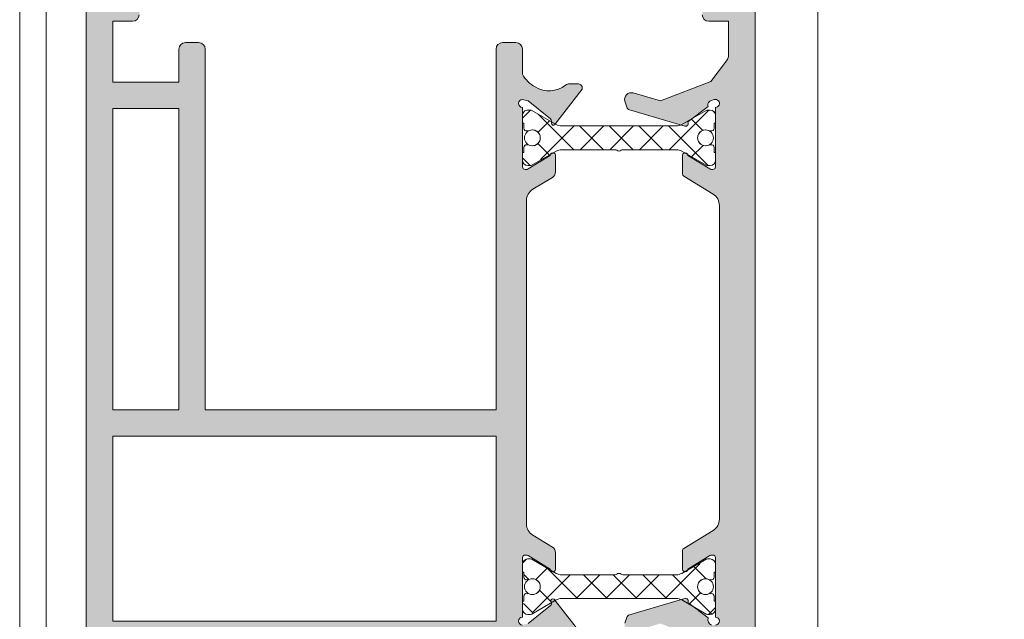
# Model space of a CAD drawing. Units: millimetres. Extents: x 0 to 4795, y -644 to 0.
# Drawn here: x 455 to 469, y -499 to -490 of the extents above; entities that cross this region are included whole.
import ezdxf

# ---------------------------------------------------------------- set-up
doc = ezdxf.new("R2010")
doc.units = ezdxf.units.MM
for name, color, linetype, lineweight in [('00_ANOTACIONES', 250, 'Continuous', 9), ('00_ICONOS', 7, 'Continuous', 5), ('aux.', 7, 'Continuous', 15), ('perfiles', 7, 'Continuous', 15), ('poliamidas', 7, 'Continuous', 15), ('Sombreado perfiles', 250, 'Continuous', 15)]:
    doc.layers.add(name, color=color, linetype=linetype, lineweight=lineweight)
doc.styles.get("Standard").update_dxf_attribs({"font": 'arial.ttf'})
doc.dimstyles.new('ISO-25', dxfattribs={"dimtxt": 2.5, "dimasz": 2.5, "dimexe": 1.25, "dimexo": 0.625, "dimtad": 1, "dimtxsty": 'Standard', "dimcen": 2.5, "dimadec": 0, "dimazin": 0, "dimtfac": 1, "dimtmove": 0, "dimatfit": 3, "dimfxl": 1, "dimarcsym": 0})
pattern_1 = [(225, (-20, 0), (0.2806330037834109, -0.2806330037834111), []), (315, (-20, 0), (0.2806330037834111, 0.2806330037834109), [])]

# ---------------------------------------------------------------- blocks, each defined once
blk = doc.blocks.new('*D359')
at = {"layer": '00_ANOTACIONES', "color": 0, "lineweight": -2, "transparency": 16777216}
for p, q in [((455.4556869969192, -476.9720411163273), (486.8068163763278, -476.9720411163273)), ((485.5568163763278, -579.7485728675636), (485.5568163763278, -479.4720411163273)), ((487.8291281793918, -582.2485728675636), (484.3068163763278, -582.2485728675636))]:
    blk.add_line(p, q, dxfattribs=at)
at = {"layer": '00_ANOTACIONES', "color": 0, "transparency": 16777216}
for points in [[(485.1401497096612, -479.4720411163273), (485.9734830429945, -479.4720411163273), (485.5568163763278, -476.9720411163273)], [(485.1401497096612, -579.7485728675636), (485.9734830429945, -579.7485728675636), (485.5568163763278, -582.2485728675636)]]:
    blk.add_solid(points, dxfattribs=at)
at = {"layer": 'Defpoints', "color": 0, "transparency": 16777216}
for p in [(454.8306869969192, -476.9720411163273), (485.5568163763278, -476.9720411163273), (488.4541281793918, -582.2485728675636)]:
    blk.add_point(p, dxfattribs=at)
at = {"layer": '00_ANOTACIONES', "color": 0, "transparency": 16777216, "insert": (483.6818163763276, -534.0932696544241), "char_height": 2.5, "attachment_point": 5, "rotation": 90}
blk.add_mtext('H', dxfattribs=at)
blk = doc.blocks.new('COR-4552')
at = {"layer": 'poliamidas'}
h = blk.add_hatch(dxfattribs=at)
h.set_pattern_fill('ANSI37', color=256, scale=0.125, angle=180, style=0)
h.set_pattern_definition(pattern_1)
h.paths.add_polyline_path([(1719.583965108442, 363.6104097099778, -0.1316524975873348), (1719.557170189199, 363.5104097099778), (1719.290663838253, 363.0488071695991, 0.2452268508262936), (1719.28869194373, 363.0025859406768, 0.5078051116885937), (1719.383965108442, 362.8722046292207), (1719.533965108442, 362.8722046292207), (1719.533965108442, 362.8972046292207), (1719.627715108442, 362.8972046292207, 0.4998423624635732), (1719.675722164941, 362.9611804127879, 0.181907198411672), (1719.673027608442, 362.9962933045716, -0.1095524006941565), (1719.658965108442, 363.0597046292207, -1), (1719.958965108442, 363.0597046292207, -0.1095524006942207), (1719.944902608442, 362.9962933045716, 0.181907198411588), (1719.942208051943, 362.9611804127879, 0.4998423624635864), (1719.990215108442, 362.8972046292207), (1720.083965108442, 362.8972046292207), (1720.233965108442, 362.8722046292207, 0.5773502691895727), (1720.32056764882, 363.0222046292206), (1720.060760027685, 363.5104097099776, -0.1316524975871583), (1720.033965108442, 363.6104097099774), (1720.033965108442, 364.6472046292208, 0.4999999999979726), (1720.033965108442, 364.7472046292206), (1720.033965108442, 365.783999548464, -0.1316524975874427), (1720.060760027685, 365.883999548464), (1720.327266378631, 366.3456020888422, 0.2452268508262101), (1720.329238273154, 366.3918233177646, 0.5078051116885253), (1720.233965108442, 366.5222046292207), (1720.083965108442, 366.5222046292207), (1720.083965108442, 366.4972046292207), (1719.990215108442, 366.4972046292207, 0.4998423624637055), (1719.942208051943, 366.4332288456534, 0.1819071984114834), (1719.944902608442, 366.3981159538698, -0.548663253658316), (1719.808965108442, 366.1847046292207, -0.4142135623730526), (1719.658965108442, 366.3347046292207, -0.1095524006942971), (1719.673027608442, 366.3981159538699, 0.181907198411397), (1719.675722164941, 366.4332288456534, 0.4998423624637363), (1719.627715108442, 366.4972046292207), (1719.533965108442, 366.4972046292207), (1719.383965108442, 366.5222046292207, 0.5773502691893626), (1719.297362568063, 366.3722046292208), (1719.557170189199, 365.8839995484638, -0.1316524975876572), (1719.583965108442, 365.7839995484636), (1719.583965108442, 364.6972046292207)])
h = blk.add_hatch(dxfattribs=at)
h.set_pattern_fill('ANSI37', color=256, scale=0.125, angle=180, style=0)
h.set_pattern_definition(pattern_1)
h.paths.add_polyline_path([(1728.526622308654, 364.6972046292207), (1728.526622308654, 365.783999548464, -0.1316524975874289), (1728.553417227897, 365.883999548464), (1728.819923578843, 366.3456020888422, 0.2452268508260407), (1728.821895473366, 366.3918233177645, 0.5078051116881847), (1728.726622308654, 366.5222046292207), (1728.576622308654, 366.5222046292207), (1728.576622308654, 366.4972046292207), (1728.482872308654, 366.4972046292207, 0.4998423624637363), (1728.434865252155, 366.4332288456534, 0.1819071984127323), (1728.437559808654, 366.3981159538696, -0.5486632536577782), (1728.301622308654, 366.1847046292207, -0.5486632536583158), (1728.165684808654, 366.3981159538698, 0.1819071984114847), (1728.168379365153, 366.4332288456534, 0.4998423624637057), (1728.120372308654, 366.4972046292207), (1728.026622308654, 366.4972046292207), (1728.026622308654, 366.5222046292207), (1727.876622308654, 366.5222046292207, 0.5773502691895632), (1727.790019768276, 366.3722046292208), (1728.049827389411, 365.8839995484638, -0.1316524975876631), (1728.076622308654, 365.7839995484636), (1728.076622308654, 364.7472046292207, 0.5000000000008138), (1728.076622308654, 364.6472046292207), (1728.076622308654, 363.6104097099778, -0.1316524975873346), (1728.049827389411, 363.5104097099778), (1727.783321038465, 363.0488071695991, 0.2452268508263084), (1727.781349143942, 363.0025859406768, 0.5078051116885831), (1727.876622308654, 362.8722046292207), (1728.026622308654, 362.8722046292207), (1728.026622308654, 362.8972046292207), (1728.120372308654, 362.8972046292207, 0.4998423624635864), (1728.168379365153, 362.9611804127879, 0.181907198411502), (1728.165684808654, 362.9962933045716, -0.5486632536583035), (1728.301622308654, 363.2097046292207, -0.5486632536577853), (1728.437559808654, 362.9962933045717, 0.181907198412765), (1728.434865252155, 362.9611804127879, 0.4998423624635732), (1728.482872308654, 362.8972046292207), (1728.576622308654, 362.8972046292207), (1728.576622308654, 362.8722046292207), (1728.726622308654, 362.8722046292207, 0.5773502691896696), (1728.813224849033, 363.0222046292208), (1728.553417227897, 363.5104097099776, -0.1316524975871579), (1728.526622308654, 363.6104097099774)])
at = {"layer": 'Sombreado perfiles'}
h = blk.add_hatch(color=256, dxfattribs=at)
edge = h.paths.add_edge_path()
edge.add_arc((1729.783942396772, 366.0075779101501), 0.5859056814726679, 118.55676242707881, 152.3365877594501, ccw=False)
edge.add_line((1729.503862394626, 366.5222046292189), (1729.976540597101, 366.5222046292189))
edge.add_arc((1729.980293708548, 366.6471482731326), 0.1249999999999589, 268.2794418541369, 359.9999999999804)
edge.add_line((1730.105293708548, 366.6471482731326), (1730.105293708548, 366.8971482731326))
edge.add_arc((1729.980293708548, 366.8971482731326), 0.125, 0, 90)
edge.add_line((1729.980293708548, 367.0221482731326), (1723.155293708548, 367.0221482731326))
edge.add_line((1723.155293708548, 367.0221482731326), (1723.155293708548, 372.5221482731326))
edge.add_line((1723.155293708548, 372.5221482731326), (1729.980293708548, 372.5221482731326))
edge.add_arc((1729.980293708548, 372.6471482731326), 0.125, 270, 360)
edge.add_line((1730.105293708548, 372.6471482731326), (1730.105293708548, 372.8971482731326))
edge.add_arc((1729.980293708548, 372.8971482731326), 0.125, 0, 90)
edge.add_line((1729.980293708548, 373.0221482731326), (1729.355293708548, 373.0221482731326))
edge.add_line((1729.355293708548, 373.0221482731326), (1729.355293708548, 374.2721482731325))
edge.add_line((1729.355293708548, 374.2721482731325), (1730.507366302369, 374.2721482731325))
edge.add_line((1730.507366302369, 374.2721482731325), (1730.507366302369, 373.8971482731325))
edge.add_arc((1730.632366302369, 373.8971482731325), 0.125, 180, 270)
edge.add_line((1730.632366302369, 373.7721482731325), (1731.057366302369, 373.7721482731325))
edge.add_line((1731.057366302369, 373.7721482731325), (1731.057366302369, 373.9551609750248))
edge.add_line((1731.057366302369, 373.9551609750248), (1731.015947707486, 373.9662590540752))
edge.add_line((1731.015947707486, 373.9662590540752), (1731.015947707486, 373.9996124208536))
edge.add_arc((1730.988063830695, 373.9996124208537), 0.02788387679080984, 359.9999999997955, 480.0000000001037)
edge.add_line((1730.9741218923, 374.0237605665105), (1730.919355124858, 373.9921409585853))
edge.add_line((1730.919355124858, 373.9921409585853), (1730.807366302369, 374.0221482731325))
edge.add_line((1730.807366302369, 374.0221482731325), (1730.807366302369, 374.2721482731325))
edge.add_line((1730.807366302369, 374.2721482731325), (1734.557366302369, 374.2721482731325))
edge.add_line((1734.557366302369, 374.2721482731325), (1734.557366302369, 374.0221482731325))
edge.add_line((1734.557366302369, 374.0221482731325), (1734.44537747988, 373.9921409585853))
edge.add_line((1734.44537747988, 373.9921409585853), (1734.390610712439, 374.0237605665105))
edge.add_arc((1734.376668774043, 373.9996124208537), 0.02788387679080771, 59.99999999989634, 180.0000000002044)
edge.add_line((1734.348784897252, 373.9996124208536), (1734.348784897252, 373.9662590540751))
edge.add_line((1734.348784897252, 373.9662590540751), (1734.155293708548, 373.9144132463194))
edge.add_line((1734.155293708548, 373.9144132463194), (1734.155293708548, 373.1471482731325))
edge.add_arc((1734.280293708548, 373.1471482731325), 0.125, 180, 270)
edge.add_line((1734.280293708548, 373.0221482731325), (1734.792793708548, 373.0221482731325))
edge.add_arc((1734.792793708548, 373.1471482731325), 0.125, 270, 360)
edge.add_line((1734.917793708548, 373.1471482731325), (1734.917793708548, 373.3221482731325))
edge.add_line((1734.917793708548, 373.3221482731325), (1734.480293708548, 373.3221482731325))
edge.add_line((1734.480293708548, 373.3221482731325), (1734.480293708548, 373.6471482731325))
edge.add_line((1734.480293708548, 373.6471482731325), (1734.74218481596, 373.6471482731325))
edge.add_line((1734.74218481596, 373.6471482731325), (1735.139113126746, 374.3346482732119))
edge.add_arc((1735.247366302173, 374.2721482731322), 0.1250000000001372, 89.99999999997402, 149.9999999579011, ccw=False)
edge.add_line((1735.247366302173, 374.3971482731324), (1735.789268303904, 374.3971482731325))
edge.add_arc((1735.789268303904, 374.2721482731324), 0.1250000000001137, 30.000000042029512, 90, ccw=False)
edge.add_line((1735.897521479331, 374.3346482732119), (1736.055293708548, 374.0613787566472))
edge.add_line((1736.055293708548, 374.0613787566472), (1736.055293708548, 373.6471482731325))
edge.add_line((1736.055293708548, 373.6471482731325), (1736.294449790117, 373.6471482731325))
edge.add_line((1736.294449790117, 373.6471482731325), (1736.405293708548, 373.4551609750248))
edge.add_line((1736.405293708548, 373.4551609750248), (1736.405293708548, 373.3221482731325))
edge.add_line((1736.405293708548, 373.3221482731325), (1735.792793708548, 373.3221482731325))
edge.add_line((1735.792793708548, 373.3221482731325), (1735.792793708548, 373.1471482731325))
edge.add_arc((1735.917793708548, 373.1471482731325), 0.125, 180, 270)
edge.add_line((1735.917793708548, 373.0221482731325), (1736.655293708548, 373.0221482731325))
edge.add_arc((1736.655293708548, 373.1471482731325), 0.125, 270, 360)
edge.add_line((1736.780293708548, 373.1471482731325), (1736.780293708548, 373.5221482731325))
edge.add_arc((1736.655293708548, 373.5221482731326), 0.125, 359.9999999999577, 389.9999999998313)
edge.add_line((1736.763546884021, 373.5846482731323), (1736.114027831183, 374.7096482731325))
edge.add_arc((1736.00577465571, 374.6471482731325), 0.124999999999975, 29.99999999999534, 89.99999999998697)
edge.add_line((1736.00577465571, 374.7721482731325), (1717.811359725726, 374.7721482731326))
edge.add_arc((1717.811359725726, 374.6971482731328), 0.07499999999984652, 89.99999999995657, 135.0000000000153)
edge.add_line((1717.758326717137, 374.7501812817217), (1717.427260699959, 374.4191152645441))
edge.add_arc((1717.480293708548, 374.3660822559552), 0.07499999999993329, 135.0000000001343, 180.0000000001031)
edge.add_line((1717.405293708548, 374.3660822559551), (1717.405293708548, 374.0739249684294))
edge.add_arc((1717.530293708548, 374.0739249684296), 0.125, 180.0000000000912, 225.0000000002856)
edge.add_line((1717.4419053609, 373.9855366207809), (1717.618682056197, 373.8087599254844))
edge.add_arc((1717.707070403845, 373.8971482731328), 0.125000000000006, 225.0000000000115, 270.000000000013)
edge.add_line((1717.707070403845, 373.7721482731328), (1717.905293708548, 373.7721482731328))
edge.add_line((1717.905293708548, 373.7721482731328), (1717.905293708548, 374.3668181872428))
edge.add_line((1717.905293708548, 374.3668181872428), (1717.935623794438, 374.3971482731328))
edge.add_line((1717.935623794438, 374.3971482731328), (1718.655293708548, 374.3971482731326))
edge.add_line((1718.655293708548, 374.3971482731326), (1718.655293708548, 370.2721482731328))
edge.add_line((1718.655293708548, 370.2721482731328), (1717.905293708548, 370.2721482731328))
edge.add_line((1717.905293708548, 370.2721482731328), (1717.905293708548, 370.7721482731328))
edge.add_line((1717.905293708548, 370.7721482731328), (1717.707070403845, 370.7721482731328))
edge.add_arc((1717.707070403845, 370.6471482731327), 0.1250000000000107, 89.99999999998697, 134.9999999999862)
edge.add_line((1717.618682056197, 370.7355366207811), (1717.4419053609, 370.5587599254844))
edge.add_arc((1717.530293708548, 370.4703715778361), 0.1250000000000035, 135.0000000000092, 180.000000000013)
edge.add_line((1717.405293708548, 370.4703715778361), (1717.405293708548, 370.0221482731328))
edge.add_arc((1717.530293708548, 370.0221482731328), 0.125, 180, 270)
edge.add_line((1717.530293708548, 369.8971482731328), (1718.655293708548, 369.8971482731328))
edge.add_line((1718.655293708548, 369.8971482731328), (1718.655293708548, 366.515804968074))
edge.add_arc((1717.152744505463, 365.1106322784699), 2.057222495332033, 34.62663192272879, 43.08194211025159, ccw=False)
edge.add_arc((1718.419044561998, 366.0186960983622), 0.5000000000001535, -38.19422697426228, 31.45361837406898, ccw=False)
edge.add_arc((1718.910244061354, 365.6322403417319), 0.1249999999998783, 141.805773025794, 181.6237487513054)
edge.add_line((1718.785294254376, 365.6286983456555), (1718.78994762407, 365.4645429845357))
edge.add_line((1718.78994762407, 365.4645429845357), (1718.790031291163, 365.4619799633568))
edge.add_arc((1718.864953762166, 365.465389265165), 0.07500000000011918, 182.6054125468179, 288.2514152281979)
edge.add_line((1718.888442806991, 365.3941624108667), (1719.555053070529, 365.9102342834371))
edge.add_arc((1719.532767158766, 365.9390210054096), 0.03640518129373028, 307.7460802756638, 452.0000000000864)
edge.add_line((1719.531496636261, 365.9754040096506), (1719.492624872725, 365.9740465777561))
edge.add_arc((1719.490879897893, 366.0240161191054), 0.04999999999823357, 218.8239762307712, 271.99999999571395, ccw=False)
edge.add_line((1719.451926113622, 365.9926696250312), (1719.121357416042, 366.4034620314102))
edge.add_arc((1719.17978809245, 366.4504817725234), 0.07499999999950975, 197.0000000001299, 218.8239762313798, ccw=False)
edge.add_line((1719.108065235754, 366.4285538946692), (1719.082860214597, 366.5222046292207))
edge.add_arc((1719.157860214597, 366.5222046292207), 0.07500000000004547, 0, 180, ccw=False)
edge.add_line((1719.232860214597, 366.5222046292207), (1720.357860214597, 366.5222046292207))
edge.add_arc((1720.357860214596, 366.4722046292205), 0.0500000000001819, 0, 89.99999999986971, ccw=False)
edge.add_line((1720.407860214597, 366.4722046292205), (1720.407860214596, 366.4552324434277))
edge.add_arc((1720.332860214596, 366.4552324434277), 0.07500000000027285, 328.61986806503967, 359.9999999999729, ccw=False)
edge.add_line((1720.396890070564, 366.4161789218857), (1720.141331834177, 365.9971806748391))
edge.add_arc((1720.139784299381, 365.9472046292186), 0.04999999999811145, 88.2263725000367, 270)
edge.add_line((1720.139784299381, 365.8972046292205), (1720.449426756522, 365.8972046292208))
edge.add_arc((1720.449426756522, 366.0222046292209), 0.125000000000103, 270.000000000013, 328.6198682310472)
edge.add_line((1720.556143183323, 365.9571154269603), (1720.781979297507, 366.3273830337417))
edge.add_arc((1720.995412151109, 366.1972046292207), 0.2500000000000962, 90.00000000001302, 148.6198682310917, ccw=False)
edge.add_line((1720.995412151109, 366.4472046292208), (1727.115175265987, 366.4472046292208))
edge.add_arc((1727.115175265987, 366.1972046292207), 0.2500000000000888, 31.380131768908313, 89.99999999998698, ccw=False)
edge.add_line((1727.328608119588, 366.3273830337417), (1727.554444233773, 365.9571154269603))
edge.add_arc((1727.661160660574, 366.0222046292208), 0.1250000000000135, 211.380131768933, 269.9999999999609)
edge.add_line((1727.661160660573, 365.8972046292208), (1727.970803117715, 365.8972046292205))
edge.add_arc((1727.970803117715, 365.9472046292186), 0.04999999999811067, 270, 451.7736274999633)
edge.add_line((1727.969255582919, 365.9971806748391), (1727.713697346532, 366.4161789218857))
edge.add_arc((1727.7777272025, 366.4552324434277), 0.07500000000027064, 180.0000000000271, 211.3801319349603, ccw=False)
edge.add_line((1727.7027272025, 366.4552324434277), (1727.702727202499, 366.4722046292205))
edge.add_arc((1727.752727202499, 366.4722046292205), 0.05000000000006821, 90, 180, ccw=False)
edge.add_line((1727.752727202499, 366.5222046292206), (1728.877727202499, 366.5222046292207))
edge.add_arc((1728.9527272025, 366.5222046292207), 0.07500000000004547, 0, 180, ccw=False)
edge.add_line((1729.0277272025, 366.5222046292207), (1729.002522181343, 366.4285538946692))
edge.add_arc((1728.930799324645, 366.4504817725231), 0.07499999999974899, 321.17602376894797, 343.00000000016433, ccw=False)
edge.add_line((1728.989230001055, 366.4034620314101), (1728.658661303475, 365.9926696250312))
edge.add_arc((1728.619707519203, 366.0240161191054), 0.04999999999823571, 268.0000000042857, 321.1760237692351, ccw=False)
edge.add_line((1728.617962544371, 365.9740465777561), (1728.579090780835, 365.9754040096506))
edge.add_arc((1728.577820258331, 365.9390210054096), 0.03640518129376374, 88.0000000000948, 232.2539197241537)
edge.add_line((1728.555534346568, 365.9102342834371), (1729.222144610105, 365.3941624108667))
edge.add_arc((1729.24563365493, 365.4653892651651), 0.0750000000001171, 251.7485847718931, 357.3945874531549)
edge.add_line((1729.320556125933, 365.4619799633568), (1729.320639793026, 365.4645429845357))
edge.add_line((1729.320639793026, 365.4645429845357), (1729.32529316272, 365.6286983456554))
edge.add_arc((1729.200343355742, 365.6322403417315), 0.1250000000002936, 358.3762512488531, 398.194226974384)
edge.add_arc((1729.691542855098, 366.0186960983621), 0.5000000000000717, 148.5463816259024, 218.1942269742449, ccw=False)
h.paths.add_polyline_path([(1722.655293708548, 367.0221482731326), (1719.155293708548, 367.0221482731326), (1719.155293708548, 374.2721482731326), (1722.655293708548, 374.2721482731326)], flags=16)
h.paths.add_polyline_path([(1728.855293708548, 373.0221482731326), (1723.155293708548, 373.0221482731326), (1723.155293708548, 374.2721482731326), (1728.855293708548, 374.2721482731326)], flags=16)
edge = h.paths.add_edge_path()
edge.add_arc((1711.929812761385, 362.2472046292187), 0.1249999999996838, 210.0000000000066, 270.0000000000041, ccw=False)
edge.add_line((1711.821559585912, 362.1847046292188), (1711.172040533075, 363.3097046292229))
edge.add_arc((1711.280293708548, 363.372204629223), 0.1250000000000705, 180.000000000044, 210.0000000000321, ccw=False)
edge.add_line((1711.155293708548, 363.3722046292229), (1711.155293708547, 363.7472046292185))
edge.add_arc((1711.280293708547, 363.747204629219), 0.125, 90, 180.0000000002084, ccw=False)
edge.add_line((1711.280293708547, 363.872204629219), (1711.667793708547, 363.872204629219))
edge.add_arc((1711.667793708547, 363.747204629219), 0.125, 0, 90, ccw=False)
edge.add_line((1711.792793708547, 363.747204629219), (1711.792793708547, 363.5722046292188))
edge.add_line((1711.792793708547, 363.5722046292188), (1711.530293708547, 363.5722046292188))
edge.add_line((1711.530293708547, 363.5722046292188), (1711.530293708547, 363.4391919273265))
edge.add_line((1711.530293708547, 363.4391919273265), (1712.038065937766, 362.5597046291387))
edge.add_arc((1712.146319113192, 362.6222046292174), 0.1249999999983901, 210.0000000421156, 269.9999999998942)
edge.add_line((1712.146319113192, 362.497204629219), (1712.364268305622, 362.4972046292185))
edge.add_arc((1712.364268305622, 362.6222046292162), 0.1249999999977902, 269.9999999999006, 330.0000000419526)
edge.add_line((1712.472521481139, 362.5597046292966), (1712.980293708547, 363.4391919273265))
edge.add_line((1712.980293708547, 363.4391919273265), (1712.980293708547, 363.5722046292188))
edge.add_line((1712.980293708547, 363.5722046292188), (1712.667793708547, 363.5722046292188))
edge.add_line((1712.667793708547, 363.5722046292188), (1712.667793708547, 363.747204629219))
edge.add_arc((1712.792793708547, 363.747204629219), 0.125, 90, 180, ccw=False)
edge.add_line((1712.792793708547, 363.872204629219), (1713.180293708548, 363.872204629219))
edge.add_arc((1713.180293708548, 363.747204629219), 0.125, 0, 90, ccw=False)
edge.add_line((1713.305293708548, 363.747204629219), (1713.305293708548, 363.3856020889227))
edge.add_arc((1713.180293708548, 363.3856020889226), 0.1249999999999876, -29.999999957729074, 5.5422333389287814e-11, ccw=False)
edge.add_line((1713.288546884067, 363.3231020890024), (1713.172558681779, 363.122204629219))
edge.add_line((1713.172558681779, 363.122204629219), (1713.278221114727, 363.122204629219))
edge.add_line((1713.278221114727, 363.122204629219), (1713.278221114727, 362.939191927327))
edge.add_line((1713.278221114727, 362.939191927327), (1713.236802519844, 362.9280938482764))
edge.add_line((1713.236802519844, 362.9280938482764), (1713.236802519844, 362.8947404815012))
edge.add_arc((1713.208918643053, 362.8947404815012), 0.02788387679084003, 240.0000000000085, 359.9999999999708, ccw=False)
edge.add_line((1713.194976704658, 362.8705923358443), (1713.14020993722, 362.9022119437673))
edge.add_line((1713.14020993722, 362.9022119437673), (1713.028221114727, 362.872204629219))
edge.add_line((1713.028221114727, 362.872204629219), (1713.028221114727, 362.622204629219))
edge.add_line((1713.028221114727, 362.622204629219), (1716.778221114727, 362.622204629219))
edge.add_line((1716.778221114727, 362.622204629219), (1716.778221114727, 362.872204629219))
edge.add_line((1716.778221114727, 362.872204629219), (1716.666232292235, 362.9022119437674))
edge.add_line((1716.666232292234, 362.9022119437674), (1716.611465524796, 362.8705923358444))
edge.add_arc((1716.597523586401, 362.8947404815012), 0.02788387679084533, 180.0000000007446, 299.99999999997476, ccw=False)
edge.add_line((1716.56963970961, 362.8947404815009), (1716.56963970961, 362.9280938482765))
edge.add_line((1716.56963970961, 362.9280938482765), (1716.528221114727, 362.9391919273269))
edge.add_line((1716.528221114727, 362.939191927327), (1716.528221114727, 363.122204629219))
edge.add_line((1716.528221114727, 363.122204629219), (1716.953221114727, 363.1222046292224))
edge.add_arc((1716.953221114727, 362.9972046292223), 0.125, 0, 90, ccw=False)
edge.add_line((1717.078221114727, 362.9972046292223), (1717.078221114727, 362.622204629219))
edge.add_line((1717.078221114727, 362.622204629219), (1718.250643904366, 362.6222046292224))
edge.add_arc((1718.250643904366, 362.7472046292225), 0.1250000000001243, 269.9999999999943, 306.9359139098688)
edge.add_line((1718.325759074673, 362.6472911106691), (1718.744584846146, 362.9621651097903))
edge.add_line((1718.744584846146, 362.9621651097904), (1719.111694085373, 363.9125032272024))
edge.add_line((1719.111694085373, 363.9125032272024), (1718.95997305785, 364.4291336461795))
edge.add_arc((1719.079908132571, 364.4643554838887), 0.1250000000000349, 72.99999999995498, 196.3661530434249, ccw=False)
edge.add_line((1719.116454595661, 364.583893578384), (1719.228096522794, 364.5497612159224))
edge.add_arc((1719.20616864494, 364.4780383592257), 0.07499999999947148, 16.36615304360481, 72.99999999989228, ccw=False)
edge.add_line((1719.278129689772, 364.4991714618512), (1719.586415007193, 363.4494186668661))
edge.add_arc((1719.538440977303, 363.4353299317818), 0.05000000000127235, -127.7633852107212, 16.36615304369718, ccw=False)
edge.add_line((1719.507820878249, 363.3958026053599), (1719.216764390272, 363.0095576001914))
edge.add_arc((1719.180811968183, 362.9106662942748), 0.1052238900629509, 70.02101433023245, 159.6605520826314)
edge.add_line((1719.082148803605, 362.9472401509962), (1719.082148803605, 362.8722401509957))
edge.add_arc((1719.157148803604, 362.8722401509957), 0.07499999999939533, 179.9999999999919, 359.9728633605317)
edge.add_line((1719.232148795192, 362.872204629219), (1720.357860214598, 362.872204629219))
edge.add_arc((1720.357860214598, 362.9222046292191), 0.0500000000001819, 270, 360)
edge.add_line((1720.407860214598, 362.9222046292191), (1720.407860214598, 362.939176815012))
edge.add_arc((1720.332860214598, 362.939176815012), 0.0750000000001414, 2.714073328177084e-12, 31.38013193499179)
edge.add_line((1720.396890070565, 362.978230336554), (1720.141331834179, 363.3972285836007))
edge.add_arc((1720.139784299382, 363.4472046292221), 0.04999999999911315, 89.99999999998369, 271.7736275004655, ccw=False)
edge.add_line((1720.139784299382, 363.4972046292213), (1720.491531894558, 363.4972046292211))
edge.add_arc((1720.491531894558, 363.4472046292208), 0.05000000000023164, 31.380131935010183, 89.99999999997561, ccw=False)
edge.add_line((1720.534218465203, 363.4732403102489), (1720.873468311514, 362.9170262240792))
edge.add_arc((1721.086901164737, 363.0472046292189), 0.2499999999999317, 211.3801319350054, 270.0000000000049)
edge.add_line((1721.086901164737, 362.797204629219), (1727.023686252359, 362.797204629219))
edge.add_arc((1727.023686252359, 363.0472046292189), 0.2499999999998899, 269.9999999999902, 328.6198680650004)
edge.add_line((1727.237119105583, 362.9170262240792), (1727.576368951893, 363.473240310249))
edge.add_arc((1727.619055522538, 363.4472046292209), 0.05000000000020684, 90.00000000000807, 148.6198680650057, ccw=False)
edge.add_line((1727.619055522538, 363.4972046292211), (1727.970803117714, 363.4972046292213))
edge.add_arc((1727.970803117714, 363.4472046292221), 0.04999999999917293, -91.77362750057762, 90.00000000013029, ccw=False)
edge.add_line((1727.969255582917, 363.3972285836006), (1727.713697346531, 362.978230336554))
edge.add_arc((1727.777727202498, 362.939176815012), 0.07500000000010588, 148.619868065001, 179.999999999962)
edge.add_line((1727.702727202498, 362.939176815012), (1727.702727202498, 362.9222046292192))
edge.add_arc((1727.752727202498, 362.9222046292191), 0.05000000000012506, 179.9999999998697, 270.0000000000651)
edge.add_line((1727.752727202498, 362.8722046292189), (1728.878438621901, 362.8722046292211))
edge.add_arc((1728.95343861349, 362.8722401509957), 0.07500000000124275, 180.0271366378175, 376.999999999927)
edge.add_line((1729.025161470188, 362.8941680288501), (1729.006125260063, 362.9564326665844))
edge.add_arc((1728.928649888099, 362.9379172135735), 0.07965711054954014, 13.44073358574665, 115.9259839855945)
edge.add_line((1728.893823026822, 363.009557600191), (1728.602766538846, 363.3958026053602))
edge.add_arc((1728.572146439792, 363.4353299317823), 0.05000000000208983, 163.633846956399, 307.76338521146386, ccw=False)
edge.add_line((1728.524172409901, 363.4494186668668), (1728.83245772732, 364.4991714618498))
edge.add_arc((1728.904418772154, 364.4780383592238), 0.07500000000099123, 107.00000000001401, 163.6338469564109, ccw=False)
edge.add_line((1728.882490894299, 364.549761215922), (1728.994132821434, 364.5838935783847))
edge.add_arc((1729.030679284525, 364.4643554838893), 0.1249999999999948, -16.366153043721, 107.0000000000486, ccw=False)
edge.add_line((1729.150614359246, 364.4291336461795), (1728.998893331719, 363.9125032272016))
edge.add_line((1728.998893331719, 363.9125032272017), (1729.366002570946, 362.9621651097965))
edge.add_line((1729.366002570946, 362.9621651097965), (1729.784828342423, 362.6472911106692))
edge.add_arc((1729.85994351273, 362.7472046292222), 0.1249999999998481, 233.0640860900451, 270.000000000013)
edge.add_line((1729.85994351273, 362.6222046292223), (1730.507366302368, 362.622204629219))
edge.add_line((1730.507366302368, 362.622204629219), (1730.507366302368, 362.997204629219))
edge.add_arc((1730.632366302368, 362.997204629219), 0.125, 90, 180, ccw=False)
edge.add_line((1730.632366302368, 363.122204629219), (1731.057366302367, 363.122204629219))
edge.add_line((1731.057366302367, 363.122204629219), (1731.057366302367, 362.939191927327))
edge.add_line((1731.057366302367, 362.939191927327), (1731.015947707487, 362.9280938482772))
edge.add_line((1731.015947707487, 362.9280938482772), (1731.015947707486, 362.8947404815008))
edge.add_arc((1730.988063830695, 362.8947404815011), 0.02788387679081339, 239.9999999999136, 359.9999999993649, ccw=False)
edge.add_line((1730.9741218923, 362.8705923358442), (1730.919355124861, 362.9022119437677))
edge.add_line((1730.919355124861, 362.9022119437677), (1730.807366302367, 362.872204629219))
edge.add_line((1730.807366302367, 362.872204629219), (1730.807366302367, 362.622204629219))
edge.add_line((1730.807366302367, 362.622204629219), (1734.557366302367, 362.622204629219))
edge.add_line((1734.557366302367, 362.622204629219), (1734.557366302367, 362.872204629219))
edge.add_line((1734.557366302367, 362.872204629219), (1734.445377479876, 362.9022119437669))
edge.add_line((1734.445377479876, 362.9022119437668), (1734.390610712439, 362.8705923358442))
edge.add_arc((1734.376668774043, 362.8947404815011), 0.02788387679084533, 180.0000000007446, 299.99999999997476, ccw=False)
edge.add_line((1734.348784897252, 362.8947404815008), (1734.348784897252, 362.9280938482758))
edge.add_line((1734.348784897252, 362.9280938482758), (1734.155293708547, 362.9799396560319))
edge.add_line((1734.155293708547, 362.9799396560319), (1734.155293708547, 363.747204629219))
edge.add_arc((1734.280293708547, 363.747204629219), 0.125, 90, 180, ccw=False)
edge.add_line((1734.280293708547, 363.872204629219), (1734.792793708547, 363.872204629219))
edge.add_arc((1734.792793708547, 363.747204629219), 0.125, 0, 90, ccw=False)
edge.add_line((1734.917793708547, 363.747204629219), (1734.917793708547, 363.5722046292188))
edge.add_line((1734.917793708547, 363.5722046292188), (1734.480293708547, 363.5722046292188))
edge.add_line((1734.480293708547, 363.5722046292188), (1734.480293708547, 363.247204629219))
edge.add_line((1734.480293708547, 363.247204629219), (1734.742184815961, 363.247204629219))
edge.add_line((1734.742184815961, 363.247204629219), (1735.139113126746, 362.5597046291433))
edge.add_arc((1735.247366302173, 362.6222046292224), 0.1249999999999201, 210.0000000418875, 270.0000000000065)
edge.add_line((1735.247366302173, 362.4972046292224), (1735.789268303903, 362.4972046292223))
edge.add_arc((1735.789268303904, 362.6222046292223), 0.1249999999999432, 269.9999999996873, 329.9999999581059)
edge.add_line((1735.897521479331, 362.5597046291432), (1736.055293708548, 362.8329741457045))
edge.add_line((1736.055293708548, 362.8329741457045), (1736.055293708548, 363.247204629219))
edge.add_line((1736.055293708548, 363.247204629219), (1736.294449790115, 363.247204629219))
edge.add_line((1736.294449790115, 363.247204629219), (1736.405293708547, 363.4391919273265))
edge.add_line((1736.405293708547, 363.4391919273265), (1736.405293708547, 363.5722046292188))
edge.add_line((1736.405293708547, 363.5722046292188), (1735.792793708547, 363.5722046292188))
edge.add_line((1735.792793708547, 363.5722046292188), (1735.792793708547, 363.747204629219))
edge.add_arc((1735.917793708547, 363.747204629219), 0.125, 90, 180, ccw=False)
edge.add_line((1735.917793708547, 363.872204629219), (1736.655293708547, 363.872204629219))
edge.add_arc((1736.655293708547, 363.747204629219), 0.125, 0, 90, ccw=False)
edge.add_line((1736.780293708547, 363.747204629219), (1736.780293708548, 363.3722046292222))
edge.add_arc((1736.655293708548, 363.372204629222), 0.1249999999999503, -29.999999999838508, 9.941913958755322e-11, ccw=False)
edge.add_line((1736.763546884021, 363.3097046292223), (1736.114027831183, 362.1847046292191))
edge.add_arc((1736.00577465571, 362.2472046292189), 0.1249999999998651, 270, 330.0000000000658, ccw=False)
edge.add_line((1736.00577465571, 362.122204629219), (1711.929812761385, 362.122204629219))
at = {"layer": 'perfiles'}
for points in [[(1736.00577465571, 374.7721482731325), (1717.811359725726, 374.7721482731326, 0.1989123673795696)], [(1718.888442806991, 365.3941624108666), (1719.555053070529, 365.9102342834371, 1.109133883792947), (1719.512982578385, 365.979166687505, -0.3512289548016789), (1719.451926113622, 365.9926696250309), (1719.11153240875, 366.4156714100279)], [(1719.082860214597, 366.5222046292207, -1), (1719.232860214597, 366.5222046292207), (1720.357860214596, 366.5222046292207, -0.4142135623770181), (1720.407860214597, 366.4722046292198), (1720.407860214596, 366.4552324434267, -0.1377837691312614), (1720.396890070564, 366.4161789218857), (1720.141331834177, 365.9971806748391, 1.015598849290699), (1720.139784299381, 365.8972046292204), (1720.449426756522, 365.8972046292208, 0.2615051942317452), (1720.556143183323, 365.9571154269603), (1720.781979297508, 366.3273830337417, -0.2615051942320885), (1720.995412151109, 366.4472046292208), (1727.115175265987, 366.4472046292208, -0.2615051942319687), (1727.328608119588, 366.3273830337418), (1727.554444233773, 365.9571154269603, 0.2615051942316755), (1727.661160660573, 365.8972046292208), (1727.970803117715, 365.8972046292204, 1.015598849288309), (1727.969255582919, 365.9971806748391), (1727.713697346532, 366.4161789218857, -0.1377837691313533), (1727.7027272025, 366.4552324434267), (1727.702727202499, 366.4722046292198, -0.414213562377018), (1727.752727202499, 366.5222046292206), (1728.877727202499, 366.5222046292207, -1), (1729.0277272025, 366.5222046292207), (1728.999055008346, 366.4156714100276), (1728.658661303474, 365.9926696250309, -0.2362795237170163), (1728.617962544367, 365.9740465777562), (1728.579090780835, 365.9754040096506, 0.7282366646420306), (1728.555534346568, 365.9102342834371), (1729.222144610105, 365.3941624108667, 0.504684255823711), (1729.320618966285, 365.4639049872432), (1729.320639793026, 365.4645429845354), (1729.32529316272, 365.6286983456552, 0.1755081708891641), (1729.298583255613, 365.7095314930577, -0.3136102860620719), (1729.265011428178, 366.2796001838994, -0.1484689911598379), (1729.503862394626, 366.5222046292189), (1729.984046819997, 366.5222046292189, 0.4054452549996966), (1730.105293708548, 366.6471482731326), (1730.105293708548, 366.8971482731326, 0.4142135623730951), (1729.980293708548, 367.0221482731326), (1723.155293708548, 367.0221482731326), (1723.155293708548, 372.5221482731326), (1729.980293708548, 372.5221482731326, 0.4142135623730951), (1730.105293708548, 372.6471482731326), (1730.105293708548, 372.8971482731326, 0.4142135623730951), (1729.980293708548, 373.0221482731326), (1729.355293708548, 373.0221482731326), (1729.355293708548, 374.2721482731325), (1730.507366302369, 374.2721482731325), (1730.507366302369, 373.8971482731325, 0.4142135623730951), (1730.632366302369, 373.7721482731325)], [(1730.632366302368, 363.122204629219, 0.4142135623730951), (1730.507366302368, 362.997204629219), (1730.507366302368, 362.622204629219), (1729.859943512729, 362.6222046292224, -0.1625733098149247), (1729.784828342423, 362.6472911106692), (1729.366002570946, 362.9621651097965), (1728.998893331719, 363.9125032272017), (1729.150614359246, 364.4291336461795, 0.5971026725162907), (1728.994132821435, 364.5838935783846), (1728.882490894299, 364.5497612159219, 0.2522676434131245), (1728.83245772732, 364.4991714618498), (1728.524172409901, 363.4494186668667, 0.7274064580095541), (1728.602766538846, 363.3958026053602), (1728.893823026822, 363.009557600191, -0.4419217810355607), (1729.003233592334, 362.965890885547), (1729.025161470189, 362.8941680288502, -1.160279281386718), (1728.878438621901, 362.8722046292212), (1727.752727202498, 362.872204629219, -0.4142135623736882), (1727.702727202498, 362.9222046292191), (1727.702727202498, 362.9391768150131, -0.1377837691314641), (1727.713697346531, 362.978230336554), (1727.969255582917, 363.3972285836006, 1.015598849293236), (1727.970803117714, 363.4972046292213), (1727.619055522538, 363.4972046292211, 0.2615051934576202), (1727.576368951893, 363.4732403102489), (1727.237119105583, 362.9170262240793, -0.2615051934577916), (1727.023686252359, 362.797204629219), (1721.086901164737, 362.7972046292189, -0.2615051934577912), (1720.873468311513, 362.9170262240792), (1720.534218465203, 363.4732403102489, 0.261505193457722), (1720.491531894558, 363.4972046292211), (1720.139784299382, 363.4972046292212, 1.015598849295229), (1720.141331834179, 363.3972285836006), (1720.396890070565, 362.9782303365543, -0.1377837691348763), (1720.407860214598, 362.9391768150124), (1720.407860214598, 362.9222046292198, -0.4142135623770484), (1720.357860214598, 362.8722046292189), (1719.232148795192, 362.872204629219, -0.9997632161861395), (1719.082148803605, 362.8722401509956)], [(1719.082148803605, 362.9472401509969, -0.4123720951765039), (1719.216764390272, 363.0095576001914), (1719.507820878249, 363.39580260536, 0.7274064580063283), (1719.586415007193, 363.4494186668661), (1719.278129689772, 364.4991714618513, 0.2522676434133368), (1719.228096522794, 364.5497612159224), (1719.116454595661, 364.583893578384, 0.5971026725136165)], [(1711.929812761385, 362.122204629219), (1736.00577465571, 362.122204629219, 0.2679491924314322)]]:
    blk.add_lwpolyline(points, format="xyb", dxfattribs=at)
for points in [[(1722.655293708548, 367.0221482731326), (1719.155293708548, 367.0221482731326), (1719.155293708548, 374.2721482731326), (1722.655293708548, 374.2721482731326)], [(1723.155293708548, 373.0221482731326), (1723.155293708548, 374.2721482731326), (1728.855293708548, 374.2721482731326), (1728.855293708548, 373.0221482731326)]]:
    blk.add_lwpolyline(points, close=True, dxfattribs=at)
at = {"layer": 'poliamidas'}
for points in [[(1719.673027608442, 362.9962933045716, -0.1819071984119804), (1719.675722164941, 362.9611804127879, -0.4998423624637005), (1719.627715108442, 362.8972046292207), (1719.533965108442, 362.8972046292207), (1719.533965108442, 362.8722046292207), (1719.383965108442, 362.8722046292207, -0.4142135623730925), (1719.283965108442, 362.9722046292206), (1719.283965108442, 363.0238071695991, -0.1316524975873914), (1719.290663838253, 363.0488071695991), (1719.557170189199, 363.5104097099776, 0.1316524975873951), (1719.583965108442, 363.6104097099775), (1719.583965108442, 364.6972046292207), (1719.583965108442, 365.7839995484638, 0.1316524975873949), (1719.557170189199, 365.8839995484638), (1719.290663838253, 366.3456020888423, -0.1316524975873922), (1719.283965108442, 366.3706020888422), (1719.283965108442, 366.4222046292207, -0.4142135623730984), (1719.383965108442, 366.5222046292207), (1719.533965108442, 366.5222046292207), (1719.533965108442, 366.4972046292207), (1719.627715108442, 366.4972046292207, -0.4998423624637597), (1719.675722164941, 366.4332288456534, -0.1819071984119767), (1719.673027608442, 366.3981159538698, 0.5486632536580955), (1719.808965108442, 366.1847046292207, 0.5486632536581132), (1719.944902608442, 366.3981159538698, -0.1819071984119669), (1719.942208051943, 366.4332288456534, -0.4998423624636986), (1719.990215108442, 366.4972046292207), (1720.083965108442, 366.4972046292207), (1720.083965108442, 366.5222046292207), (1720.233965108442, 366.5222046292207, -0.4142135623730939), (1720.333965108442, 366.4222046292207), (1720.333965108442, 366.3706020888422, -0.1316524975873906), (1720.327266378631, 366.3456020888422), (1720.060760027685, 365.8839995484638, 0.1316524975873956), (1720.033965108442, 365.7839995484638), (1720.033965108442, 364.7679153073393, 0.1715728752538057), (1720.045076219553, 364.7364883392866, -0.3535533905932591), (1720.045076219553, 364.6579209191548, 0.1715728752537881), (1720.033965108442, 364.626493951102), (1720.033965108442, 363.6104097099775, 0.1316524975873979), (1720.060760027685, 363.5104097099776), (1720.327266378631, 363.0488071695991, -0.1316524975873881), (1720.333965108442, 363.0238071695991), (1720.333965108442, 362.9722046292206, -0.4142135623730924), (1720.233965108442, 362.8722046292207), (1720.083965108442, 362.8722046292207), (1720.083965108442, 362.8972046292207), (1719.990215108442, 362.8972046292207, -0.4998423624637266), (1719.942208051943, 362.9611804127879, -0.1819071984119551), (1719.944902608442, 362.9962933045716, 0.5486632536581132), (1719.808965108442, 363.2097046292207, 0.5486632536581147)], [(1728.437559808654, 362.9962933045716, 0.1819071984119804), (1728.434865252155, 362.9611804127879, 0.4998423624637005), (1728.482872308654, 362.8972046292207), (1728.576622308654, 362.8972046292207), (1728.576622308654, 362.8722046292207), (1728.726622308654, 362.8722046292207, 0.4142135623730925), (1728.826622308654, 362.9722046292206), (1728.826622308654, 363.0238071695991, 0.1316524975873914), (1728.819923578843, 363.0488071695991), (1728.553417227897, 363.5104097099776, -0.1316524975873951), (1728.526622308654, 363.6104097099775), (1728.526622308654, 364.6972046292207), (1728.526622308654, 365.7839995484638, -0.1316524975873949), (1728.553417227897, 365.8839995484638), (1728.819923578843, 366.3456020888423, 0.1316524975873922), (1728.826622308654, 366.3706020888422), (1728.826622308654, 366.4222046292207, 0.4142135623730984), (1728.726622308654, 366.5222046292207), (1728.576622308654, 366.5222046292207), (1728.576622308654, 366.4972046292207), (1728.482872308654, 366.4972046292207, 0.4998423624637597), (1728.434865252155, 366.4332288456534, 0.1819071984119767), (1728.437559808654, 366.3981159538698, -0.5486632536580955), (1728.301622308654, 366.1847046292207, -0.5486632536581132), (1728.165684808654, 366.3981159538698, 0.1819071984119669), (1728.168379365153, 366.4332288456534, 0.4998423624636986), (1728.120372308654, 366.4972046292207), (1728.026622308654, 366.4972046292207), (1728.026622308654, 366.5222046292207), (1727.876622308654, 366.5222046292207, 0.4142135623730939), (1727.776622308654, 366.4222046292207), (1727.776622308654, 366.3706020888422, 0.1316524975873906), (1727.783321038465, 366.3456020888422), (1728.049827389411, 365.8839995484638, -0.1316524975873956), (1728.076622308654, 365.7839995484638), (1728.076622308654, 364.7679153073393, -0.1715728752538057), (1728.065511197543, 364.7364883392866, 0.3535533905932591), (1728.065511197543, 364.6579209191548, -0.1715728752537881), (1728.076622308654, 364.626493951102), (1728.076622308654, 363.6104097099775, -0.1316524975873979), (1728.049827389411, 363.5104097099776), (1727.783321038465, 363.0488071695991, 0.1316524975873881), (1727.776622308654, 363.0238071695991), (1727.776622308654, 362.9722046292206, 0.4142135623730924), (1727.876622308654, 362.8722046292207), (1728.026622308654, 362.8722046292207), (1728.026622308654, 362.8972046292207), (1728.120372308654, 362.8972046292207, 0.4998423624637266), (1728.168379365153, 362.9611804127879, 0.1819071984119551), (1728.165684808654, 362.9962933045716, -0.5486632536581132), (1728.301622308654, 363.2097046292207, -0.5486632536581147)]]:
    blk.add_lwpolyline(points, format="xyb", close=True, dxfattribs=at)
for centre, radius in [((1719.808965108442, 366.3347046292207), 0.1499999999999991), ((1728.301622308654, 366.3347046292207), 0.1499999999999991), ((1719.808965108442, 363.0597046292207), 0.1499999999999947), ((1728.301622308654, 363.0597046292207), 0.1499999999999947)]:
    blk.add_circle(centre, radius, dxfattribs=at)

msp = doc.modelspace()

# ---------------------------------------------------------------- linework, layer by layer
at = {"layer": 'aux.'}
for p, q in [((454.5013976750381, -486.7920411163275), (454.5013976750386, -529.2235915851268)), ((454.9013976750382, -529.2235915851268), (454.9013976750382, -486.7920411163275)), ((466.5793301030133, -487.5720411163247), (466.5793301030133, -529.2235915851268))]:
    msp.add_line(p, q, dxfattribs=at)

# ---------------------------------------------------------------- block references
at = {"layer": '00_ICONOS', "xscale": 0.8, "yscale": 0.8, "zscale": 0.8, "rotation": 90.00000000000001}
msp.add_blockref('COR-4552', (755.3270934907989, -1874.816276083166), dxfattribs=at)

# ---------------------------------------------------------------- dimensions: what is measured, and where the dimension line sits
at = {"layer": '00_ANOTACIONES'}
dim = msp.add_linear_dim(base=(485.5568163763278, -476.9720411163273), p1=(488.4541281793915, -582.2485728675633), p2=(454.830686996919, -476.9720411163271), angle=90, text='H', dimstyle='ISO-25', dxfattribs=at)
dim.commit()
dim.dimension.update_dxf_attribs({"geometry": '*D359', "text_midpoint": (485.5568163763276, -534.0932696544241), "dimtype": 160})

doc.saveas('drawing.dxf')
